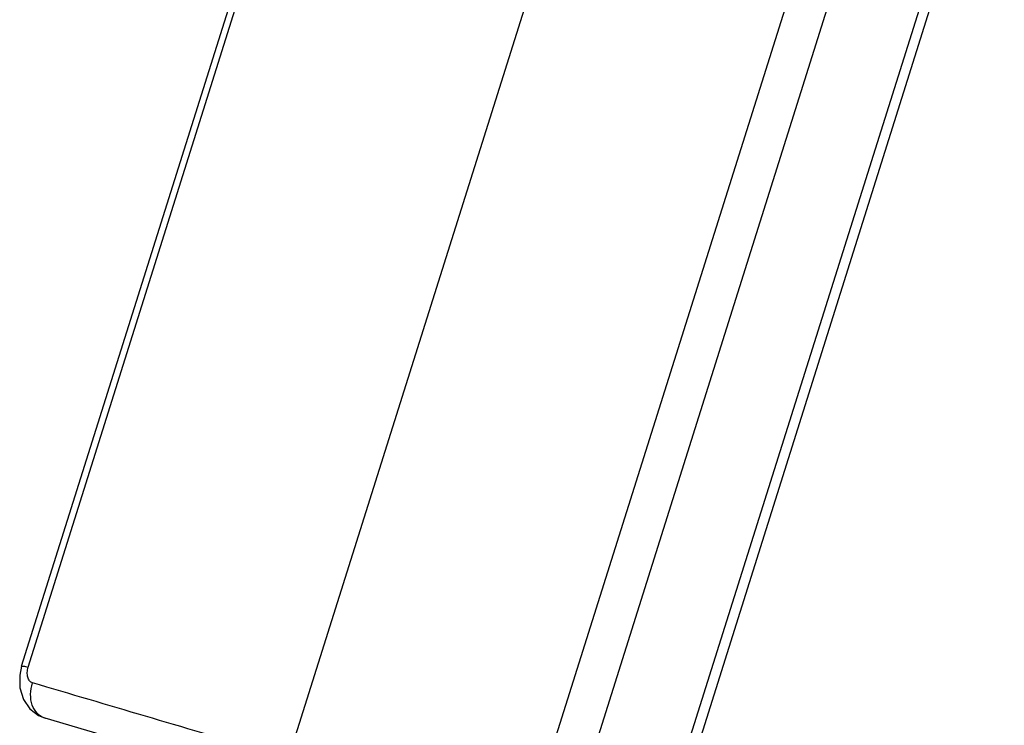
# Model space of a CAD drawing. Units: millimetres. Extents: x 0 to 420, y 0 to 297.
# Drawn here: x 323 to 340, y 106 to 119 of the extents above; entities that cross this region are included whole.
import ezdxf

# ---------------------------------------------------------------- set-up
doc = ezdxf.new("R2010")
doc.units = ezdxf.units.MM
doc.header["$LTSCALE"] = 23.1
doc.layers.add('06___PRT_ALL_SURFS', color=7, linetype='CONTINUOUS')

msp = doc.modelspace()

# ---------------------------------------------------------------- linework, layer by layer
at = {"layer": '06___PRT_ALL_SURFS', "color": 7, "linetype": 'CONTINUOUS'}
for p, q in [((334.02509, 103.87373), (339.9859, 122.81339)), ((322.89368, 107.2732), (327.5492, 122.06546)), ((332.57828, 121.70619), (327.54024, 105.69851)), ((324.75398, 105.93997), (323.30295, 106.36806))]:
    msp.add_line(p, q, dxfattribs=at)
at = {"layer": '06___PRT_ALL_SURFS', "color": 9, "linetype": 'CONTINUOUS'}
for p, q in [((333.86603, 103.9493), (339.79243, 122.77962)), ((338.08939, 122.4824), (332.42694, 104.49075)), ((337.31366, 122.34702), (331.75898, 104.6978)), ((323.00943, 107.25821), (327.66139, 122.03915))]:
    msp.add_line(p, q, dxfattribs=at)
at = {"layer": '06___PRT_ALL_SURFS', "color": 7, "linetype": 'CONTINUOUS'}
msp.add_lwpolyline([(322.89368, 107.27321), (322.85974, 107.11808), (322.86195, 106.89696), (322.92366, 106.69533), (323.03538, 106.53277), (323.18477, 106.41733), (323.30295, 106.36806)], dxfattribs=at)
at = {"layer": '06___PRT_ALL_SURFS', "color": 9, "linetype": 'CONTINUOUS'}
for points, knots in [([(322.89368, 107.27321), (322.89461, 107.27615), (322.90889, 107.27645), (322.92867, 107.27462), (322.96598, 107.26798), (322.99341, 107.26192), (323.00943, 107.25821)], [0, 0, 0, 0, 0.07866519, 0.27188754, 0.58161419, 1, 1, 1, 1]), ([(323.08402, 106.9825), (323.06417, 106.98835), (323.02522, 107.01593), (322.99488, 107.08473), (322.98866, 107.16912), (323.00004, 107.22835), (323.00943, 107.25821)], [0, 0, 0, 0, 0.19851943, 0.42833127, 0.6996577, 1, 1, 1, 1]), ([(323.30295, 106.36806), (323.25265, 106.38305), (323.15499, 106.44484), (323.06645, 106.59957), (323.03908, 106.78861), (323.06241, 106.91921), (323.08402, 106.9825)], [0, 0, 0, 0, 0.21874703, 0.45752045, 0.72127685, 1, 1, 1, 1])]:
    msp.add_open_spline(points, degree=3, knots=knots, dxfattribs=at)
msp.add_open_spline([(327.00899, 105.82352), (325.70083, 106.21039), (324.3925, 106.59669), (323.08402, 106.9825)], degree=3, dxfattribs=at)

doc.saveas('drawing.dxf')
